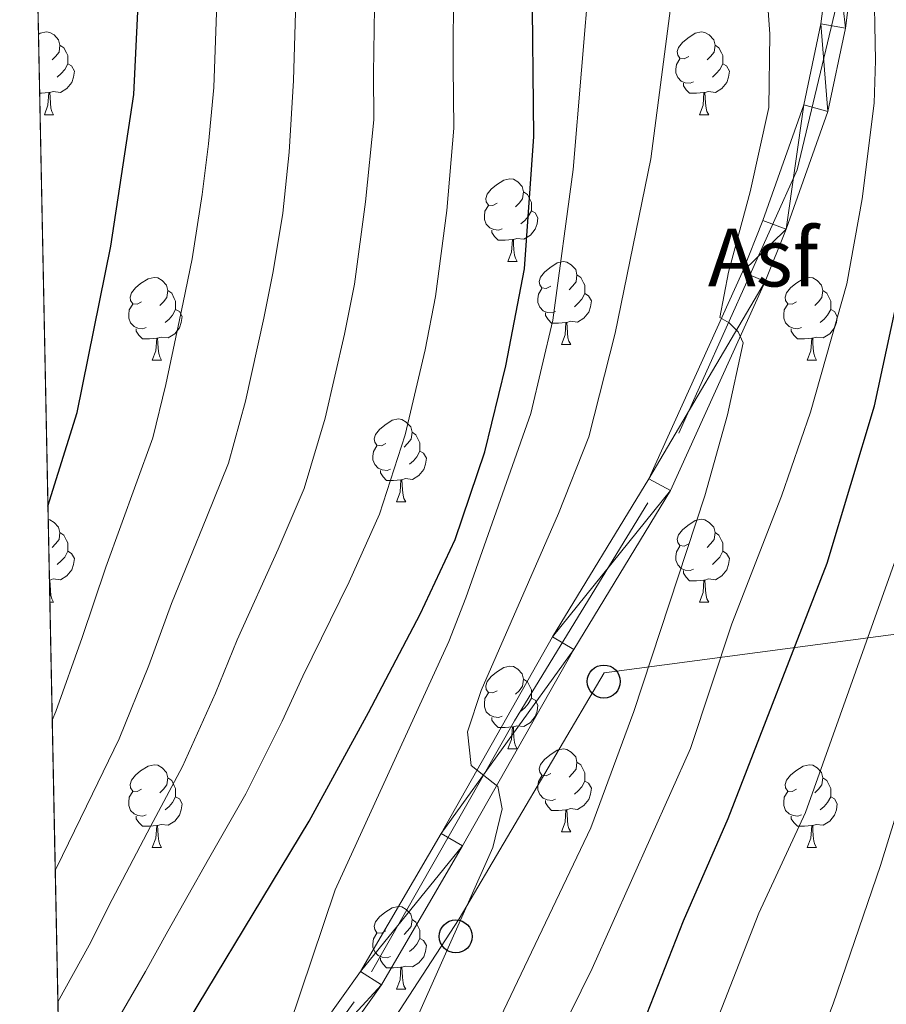
# Model space of a CAD drawing. Extents: x 636572 to 641086, y 768939 to 771999.
# Drawn here: x 637490 to 637595, y 770228 to 770348 of the extents above; entities that cross this region are included whole.
import ezdxf
from ezdxf.enums import TextEntityAlignment as Align

# ---------------------------------------------------------------- set-up
doc = ezdxf.new("R2010")
doc.units = 0
doc.header["$MEASUREMENT"] = 0
doc.linetypes.add('DGN Style 3', pattern=[61.168464, 43.69176, -17.476704])
doc.linetypes.add('DGN Style 4', pattern=[69.950508, 34.953408, -17.476704, 0.043692, -17.476704])
for name, color, linetype in [('Nivel 21', 7, 'Continuous'), ('Nivel 23', 7, 'Continuous'), ('Nivel 26', 7, 'Continuous'), ('Nivel 33', 7, 'Continuous'), ('Nivel 36', 7, 'Continuous'), ('Nivel 4', 7, 'Continuous'), ('Nivel 49', 7, 'Continuous'), ('Nivel 5', 7, 'Continuous'), ('Nivel 54', 7, 'Continuous'), ('Nivel 57', 7, 'Continuous'), ('Nivel 61', 7, 'Continuous'), ('Nivel 63', 7, 'Continuous')]:
    doc.layers.add(name, color=color, linetype=linetype)
doc.styles.add('Style-arial', font='arial.shx', dxfattribs={"bigfont": 'arialbig.shx'})

# ---------------------------------------------------------------- blocks, each defined once
blk = doc.blocks.new('5PTT')
at = {"layer": 'Nivel 33', "color": 19, "linetype": 'Continuous', "lineweight": 30}
blk.add_circle((0, 0, 0), 2, dxfattribs=at)

msp = doc.modelspace()

# ---------------------------------------------------------------- linework, layer by layer
at = {"layer": 'Nivel 21', "color": 19, "linetype": 'Continuous', "lineweight": 0}
for points in [[(637588.741, 770359.198, 506.946), (637587.189, 770347.142, 508.049), (637585.111, 770337.363, 508.763), (637580.151, 770323.377, 509.542), (637577.665, 770317.145, 509.737), (637566.327, 770292.079, 511.23), (637554.688, 770272.969, 513.307), (637541.185, 770249.153, 516.423), (637531.428, 770232.467, 519.019), (637517.636, 770213.087, 520.707)], [(637591.736, 770358.967, 506.946), (637590.148, 770346.637, 508.049), (637588.004, 770336.546, 508.763), (637582.959, 770322.319, 509.542), (637580.426, 770315.97, 509.737), (637568.984, 770290.675, 511.23), (637557.274, 770271.448, 513.307), (637543.784, 770247.655, 516.423), (637533.95, 770230.836, 519.019), (637520.113, 770211.394, 520.707)]]:
    msp.add_polyline3d(points, dxfattribs=at)
at = {"layer": 'Nivel 23', "color": 19, "linetype": 'DGN Style 4', "lineweight": 0}
msp.add_polyline3d([(637644.52, 770213.014, 459.616), (637643.647, 770244.231, 465.934), (637643.647, 770298.805, 471.444), (637639.95, 770332.109, 475.855), (637631.221, 770363.981, 479.897), (637615.507, 770405.894, 486.069), (637604.377, 770429.907, 490.007), (637599.576, 770434.709, 491.599), (637594.338, 770436.456, 493.551), (637591.064, 770433.618, 494.878), (637589.973, 770418.773, 497.238), (637590.628, 770355.904, 507.225), (637584.299, 770329.49, 509.168), (637566.213, 770289.2, 511.471), (637550.063, 770262.786, 514.573), (637530.659, 770228.779, 519.268), (637504.252, 770192.76, 522.622)], dxfattribs=at)
at = {"layer": 'Nivel 33', "color": 19, "linetype": 'Continuous', "lineweight": 0, "ltscale": 0.5}
msp.add_polyline3d([(637495.73, 770181.537, 523.978), (637507.865, 770184.294, 520.551), (637543.367, 770238.816, 515.086), (637560.939, 770268.588, 511.74), (637671.747, 770283.294, 453.739)], dxfattribs=at)
at = {"layer": 'Nivel 36', "color": 92, "linetype": 'Continuous', "lineweight": 0, "flags": 128}
for points in [[(637492.42, 770345.884), (637492.637, 770346.025), (637493.382, 770346.185), (637493.807, 770346.13), (637494.337, 770345.815), (637494.867, 770345.23), (637495.027, 770344.59), (637494.917, 770343.74), (637494.492, 770343.21), (637494.072, 770342.785)], [(637571.169, 770343.21), (637570.639, 770342.945), (637570.109, 770343), (637569.844, 770343.37), (637569.789, 770343.795), (637569.949, 770344.315), (637570.429, 770344.91), (637571.064, 770345.44), (637571.964, 770346.025), (637572.709, 770346.185), (637573.134, 770346.13), (637573.664, 770345.815), (637574.194, 770345.23), (637574.354, 770344.59), (637574.244, 770343.74), (637573.819, 770343.21), (637573.399, 770342.785)], [(637495.027, 770344.59), (637495.502, 770344.275), (637495.817, 770343.635), (637495.977, 770343.315), (637495.977, 770342.735), (637495.977, 770342.31), (637495.607, 770341.62), (637495.187, 770341.14), (637494.707, 770340.72)], [(637574.354, 770344.59), (637574.829, 770344.275), (637575.144, 770343.635), (637575.304, 770343.315), (637575.304, 770342.735), (637575.304, 770342.31), (637574.934, 770341.62), (637574.514, 770341.14), (637574.034, 770340.72)], [(637571.754, 770340.13), (637571.329, 770339.97), (637570.744, 770340.03), (637570.269, 770340.24), (637569.844, 770340.665), (637569.629, 770341.25), (637569.629, 770341.67), (637569.684, 770342.255), (637570.109, 770342.945)], [(637495.977, 770342.31), (637496.432, 770342.06), (637496.777, 770341.445), (637496.667, 770340.72), (637496.457, 770340.08), (637495.872, 770339.34), (637495.077, 770338.86), (637494.227, 770338.965), (637493.797, 770338.835)], [(637575.304, 770342.31), (637575.759, 770342.06), (637576.104, 770341.445), (637575.994, 770340.72), (637575.784, 770340.08), (637575.199, 770339.34), (637574.404, 770338.86), (637573.554, 770338.965), (637573.124, 770338.835)], [(637573.014, 770338.835), (637572.124, 770338.75), (637571.279, 770338.75), (637570.854, 770339.18), (637570.534, 770339.655), (637570.534, 770339.97)], [(637493.687, 770338.835), (637492.797, 770338.75), (637492.563, 770338.75)], [(637493.142, 770336.15), (637493.577, 770337.31), (637493.687, 770338.835), (637493.797, 770338.835), (637493.832, 770338.25), (637493.867, 770337.565), (637493.937, 770336.95), (637494.052, 770336.55), (637494.267, 770336.15)], [(637572.469, 770336.15), (637572.904, 770337.31), (637573.014, 770338.835), (637573.124, 770338.835), (637573.159, 770338.25), (637573.194, 770337.565), (637573.264, 770336.95), (637573.379, 770336.55), (637573.594, 770336.15)], [(637493.142, 770336.15), (637494.267, 770336.15)], [(637572.469, 770336.15), (637573.594, 770336.15)], [(637547.981, 770325.441), (637547.451, 770325.176), (637546.921, 770325.231), (637546.656, 770325.601), (637546.601, 770326.026), (637546.761, 770326.546), (637547.241, 770327.141), (637547.876, 770327.671), (637548.776, 770328.256), (637549.521, 770328.416), (637549.946, 770328.361), (637550.476, 770328.046), (637551.006, 770327.461), (637551.166, 770326.821), (637551.056, 770325.971), (637550.631, 770325.441), (637550.211, 770325.016)], [(637551.166, 770326.821), (637551.641, 770326.506), (637551.956, 770325.866), (637552.116, 770325.546), (637552.116, 770324.966), (637552.116, 770324.541), (637551.746, 770323.851), (637551.326, 770323.371), (637550.846, 770322.951)], [(637548.566, 770322.361), (637548.141, 770322.201), (637547.556, 770322.261), (637547.081, 770322.471), (637546.656, 770322.896), (637546.441, 770323.481), (637546.441, 770323.901), (637546.496, 770324.486), (637546.921, 770325.176)], [(637552.116, 770324.541), (637552.571, 770324.291), (637552.916, 770323.676), (637552.806, 770322.951), (637552.596, 770322.311), (637552.011, 770321.571), (637551.216, 770321.091), (637550.366, 770321.196), (637549.936, 770321.066)], [(637549.826, 770321.066), (637548.936, 770320.981), (637548.091, 770320.981), (637547.666, 770321.411), (637547.346, 770321.886), (637547.346, 770322.201)], [(637549.281, 770318.381), (637549.716, 770319.541), (637549.826, 770321.066), (637549.936, 770321.066), (637549.971, 770320.481), (637550.006, 770319.796), (637550.076, 770319.181), (637550.191, 770318.781), (637550.406, 770318.381)], [(637549.281, 770318.381), (637550.406, 770318.381)], [(637554.456, 770315.406), (637553.926, 770315.141), (637553.396, 770315.196), (637553.131, 770315.566), (637553.076, 770315.991), (637553.236, 770316.511), (637553.716, 770317.106), (637554.351, 770317.636), (637555.251, 770318.221), (637555.996, 770318.381), (637556.421, 770318.326), (637556.951, 770318.011), (637557.481, 770317.426), (637557.641, 770316.786), (637557.531, 770315.936), (637557.106, 770315.406), (637556.686, 770314.981)], [(637557.641, 770316.786), (637558.116, 770316.471), (637558.431, 770315.831), (637558.591, 770315.511), (637558.591, 770314.931), (637558.591, 770314.506), (637558.221, 770313.816), (637557.801, 770313.336), (637557.321, 770312.916)], [(637504.901, 770313.501), (637504.371, 770313.236), (637503.841, 770313.291), (637503.576, 770313.661), (637503.521, 770314.086), (637503.681, 770314.606), (637504.161, 770315.201), (637504.796, 770315.731), (637505.696, 770316.316), (637506.441, 770316.476), (637506.866, 770316.421), (637507.396, 770316.106), (637507.926, 770315.521), (637508.086, 770314.881), (637507.976, 770314.031), (637507.551, 770313.501), (637507.131, 770313.076)], [(637584.228, 770313.501), (637583.698, 770313.236), (637583.168, 770313.291), (637582.903, 770313.661), (637582.848, 770314.086), (637583.008, 770314.606), (637583.488, 770315.201), (637584.123, 770315.731), (637585.023, 770316.316), (637585.768, 770316.476), (637586.193, 770316.421), (637586.723, 770316.106), (637587.253, 770315.521), (637587.413, 770314.881), (637587.303, 770314.031), (637586.878, 770313.501), (637586.458, 770313.076)], [(637508.086, 770314.881), (637508.561, 770314.566), (637508.876, 770313.926), (637509.036, 770313.606), (637509.036, 770313.026), (637509.036, 770312.601), (637508.666, 770311.911), (637508.246, 770311.431), (637507.766, 770311.011)], [(637555.041, 770312.326), (637554.616, 770312.166), (637554.031, 770312.226), (637553.556, 770312.436), (637553.131, 770312.861), (637552.916, 770313.446), (637552.916, 770313.866), (637552.971, 770314.451), (637553.396, 770315.141)], [(637558.591, 770314.506), (637559.046, 770314.256), (637559.391, 770313.641), (637559.281, 770312.916), (637559.071, 770312.276), (637558.486, 770311.536), (637557.691, 770311.056), (637556.841, 770311.161), (637556.411, 770311.031)], [(637587.413, 770314.881), (637587.888, 770314.566), (637588.203, 770313.926), (637588.363, 770313.606), (637588.363, 770313.026), (637588.363, 770312.601), (637587.993, 770311.911), (637587.573, 770311.431), (637587.093, 770311.011)], [(637505.486, 770310.421), (637505.061, 770310.261), (637504.476, 770310.321), (637504.001, 770310.531), (637503.576, 770310.956), (637503.361, 770311.541), (637503.361, 770311.961), (637503.416, 770312.546), (637503.841, 770313.236)], [(637584.813, 770310.421), (637584.388, 770310.261), (637583.803, 770310.321), (637583.328, 770310.531), (637582.903, 770310.956), (637582.688, 770311.541), (637582.688, 770311.961), (637582.743, 770312.546), (637583.168, 770313.236)], [(637509.036, 770312.601), (637509.491, 770312.351), (637509.836, 770311.736), (637509.726, 770311.011), (637509.516, 770310.371), (637508.931, 770309.631), (637508.136, 770309.151), (637507.286, 770309.256), (637506.856, 770309.126)], [(637556.301, 770311.031), (637555.411, 770310.946), (637554.566, 770310.946), (637554.141, 770311.376), (637553.821, 770311.851), (637553.821, 770312.166)], [(637588.363, 770312.601), (637588.818, 770312.351), (637589.163, 770311.736), (637589.053, 770311.011), (637588.843, 770310.371), (637588.258, 770309.631), (637587.463, 770309.151), (637586.613, 770309.256), (637586.183, 770309.126)], [(637555.756, 770308.346), (637556.191, 770309.506), (637556.301, 770311.031), (637556.411, 770311.031), (637556.446, 770310.446), (637556.481, 770309.761), (637556.551, 770309.146), (637556.666, 770308.746), (637556.881, 770308.346)], [(637506.746, 770309.126), (637505.856, 770309.041), (637505.011, 770309.041), (637504.586, 770309.471), (637504.266, 770309.946), (637504.266, 770310.261)], [(637586.073, 770309.126), (637585.183, 770309.041), (637584.338, 770309.041), (637583.913, 770309.471), (637583.593, 770309.946), (637583.593, 770310.261)], [(637506.201, 770306.441), (637506.636, 770307.601), (637506.746, 770309.126), (637506.856, 770309.126), (637506.891, 770308.541), (637506.926, 770307.856), (637506.996, 770307.241), (637507.111, 770306.841), (637507.326, 770306.441)], [(637585.528, 770306.441), (637585.963, 770307.601), (637586.073, 770309.126), (637586.183, 770309.126), (637586.218, 770308.541), (637586.253, 770307.856), (637586.323, 770307.241), (637586.438, 770306.841), (637586.653, 770306.441)], [(637555.756, 770308.346), (637556.881, 770308.346)], [(637506.201, 770306.441), (637507.326, 770306.441)], [(637585.528, 770306.441), (637586.653, 770306.441)], [(637534.478, 770296.358), (637533.948, 770296.093), (637533.418, 770296.148), (637533.153, 770296.518), (637533.098, 770296.943), (637533.258, 770297.463), (637533.738, 770298.058), (637534.373, 770298.588), (637535.273, 770299.173), (637536.018, 770299.333), (637536.443, 770299.278), (637536.973, 770298.963), (637537.503, 770298.378), (637537.663, 770297.738), (637537.553, 770296.888), (637537.128, 770296.358), (637536.708, 770295.933)], [(637537.663, 770297.738), (637538.138, 770297.423), (637538.453, 770296.783), (637538.613, 770296.463), (637538.613, 770295.883), (637538.613, 770295.458), (637538.243, 770294.768), (637537.823, 770294.288), (637537.343, 770293.868)], [(637535.063, 770293.278), (637534.638, 770293.118), (637534.053, 770293.178), (637533.578, 770293.388), (637533.153, 770293.813), (637532.938, 770294.398), (637532.938, 770294.818), (637532.993, 770295.403), (637533.418, 770296.093)], [(637538.613, 770295.458), (637539.068, 770295.208), (637539.413, 770294.593), (637539.303, 770293.868), (637539.093, 770293.228), (637538.508, 770292.488), (637537.713, 770292.008), (637536.863, 770292.113), (637536.433, 770291.983)], [(637536.323, 770291.983), (637535.433, 770291.898), (637534.588, 770291.898), (637534.163, 770292.328), (637533.843, 770292.803), (637533.843, 770293.118)], [(637535.778, 770289.298), (637536.213, 770290.458), (637536.323, 770291.983), (637536.433, 770291.983), (637536.468, 770291.398), (637536.503, 770290.713), (637536.573, 770290.098), (637536.688, 770289.698), (637536.903, 770289.298)], [(637535.778, 770289.298), (637536.903, 770289.298)], [(637493.603, 770287.164), (637493.807, 770287.138), (637494.337, 770286.823), (637494.867, 770286.238), (637495.027, 770285.598), (637494.917, 770284.748), (637494.492, 770284.218), (637494.072, 770283.793)], [(637571.169, 770284.218), (637570.639, 770283.953), (637570.109, 770284.008), (637569.844, 770284.378), (637569.789, 770284.803), (637569.949, 770285.323), (637570.429, 770285.918), (637571.064, 770286.448), (637571.964, 770287.033), (637572.709, 770287.193), (637573.134, 770287.138), (637573.664, 770286.823), (637574.194, 770286.238), (637574.354, 770285.598), (637574.244, 770284.748), (637573.819, 770284.218), (637573.399, 770283.793)], [(637495.027, 770285.598), (637495.502, 770285.283), (637495.817, 770284.643), (637495.977, 770284.323), (637495.977, 770283.743), (637495.977, 770283.318), (637495.607, 770282.628), (637495.187, 770282.148), (637494.707, 770281.728)], [(637574.354, 770285.598), (637574.829, 770285.283), (637575.144, 770284.643), (637575.304, 770284.323), (637575.304, 770283.743), (637575.304, 770283.318), (637574.934, 770282.628), (637574.514, 770282.148), (637574.034, 770281.728)], [(637571.754, 770281.138), (637571.329, 770280.978), (637570.744, 770281.038), (637570.269, 770281.248), (637569.844, 770281.673), (637569.629, 770282.258), (637569.629, 770282.678), (637569.684, 770283.263), (637570.109, 770283.953)], [(637495.977, 770283.318), (637496.432, 770283.068), (637496.777, 770282.453), (637496.667, 770281.728), (637496.457, 770281.088), (637495.872, 770280.348), (637495.077, 770279.868), (637494.227, 770279.973), (637493.797, 770279.843)], [(637575.304, 770283.318), (637575.759, 770283.068), (637576.104, 770282.453), (637575.994, 770281.728), (637575.784, 770281.088), (637575.199, 770280.348), (637574.404, 770279.868), (637573.554, 770279.973), (637573.124, 770279.843)], [(637573.014, 770279.843), (637572.124, 770279.758), (637571.279, 770279.758), (637570.854, 770280.188), (637570.534, 770280.663), (637570.534, 770280.978)], [(637493.75, 770279.843), (637493.797, 770279.843), (637493.832, 770279.258), (637493.867, 770278.573), (637493.937, 770277.958), (637494.052, 770277.558), (637494.267, 770277.158)], [(637572.469, 770277.158), (637572.904, 770278.318), (637573.014, 770279.843), (637573.124, 770279.843), (637573.159, 770279.258), (637573.194, 770278.573), (637573.264, 770277.958), (637573.379, 770277.558), (637573.594, 770277.158)], [(637493.804, 770277.158), (637494.267, 770277.158)], [(637572.469, 770277.158), (637573.594, 770277.158)], [(637547.981, 770266.449), (637547.451, 770266.184), (637546.921, 770266.239), (637546.656, 770266.609), (637546.601, 770267.034), (637546.761, 770267.554), (637547.241, 770268.149), (637547.876, 770268.679), (637548.776, 770269.264), (637549.521, 770269.424), (637549.946, 770269.369), (637550.476, 770269.054), (637551.006, 770268.469), (637551.166, 770267.829), (637551.056, 770266.979), (637550.631, 770266.449), (637550.211, 770266.024)], [(637551.166, 770267.829), (637551.641, 770267.514), (637551.956, 770266.874), (637552.116, 770266.554), (637552.116, 770265.974), (637552.116, 770265.549), (637551.746, 770264.859), (637551.326, 770264.379), (637550.846, 770263.959)], [(637548.566, 770263.369), (637548.141, 770263.209), (637547.556, 770263.269), (637547.081, 770263.479), (637546.656, 770263.904), (637546.441, 770264.489), (637546.441, 770264.909), (637546.496, 770265.494), (637546.921, 770266.184)], [(637552.116, 770265.549), (637552.571, 770265.299), (637552.916, 770264.684), (637552.806, 770263.959), (637552.596, 770263.319), (637552.011, 770262.579), (637551.216, 770262.099), (637550.366, 770262.204), (637549.936, 770262.074)], [(637549.826, 770262.074), (637548.936, 770261.989), (637548.091, 770261.989), (637547.666, 770262.419), (637547.346, 770262.894), (637547.346, 770263.209)], [(637549.281, 770259.389), (637549.716, 770260.549), (637549.826, 770262.074), (637549.936, 770262.074), (637549.971, 770261.489), (637550.006, 770260.804), (637550.076, 770260.189), (637550.191, 770259.789), (637550.406, 770259.389)], [(637549.281, 770259.389), (637550.406, 770259.389)], [(637554.456, 770256.414), (637553.926, 770256.149), (637553.396, 770256.204), (637553.131, 770256.574), (637553.076, 770256.999), (637553.236, 770257.519), (637553.716, 770258.114), (637554.351, 770258.644), (637555.251, 770259.229), (637555.996, 770259.389), (637556.421, 770259.334), (637556.951, 770259.019), (637557.481, 770258.434), (637557.641, 770257.794), (637557.531, 770256.944), (637557.106, 770256.414), (637556.686, 770255.989)], [(637504.901, 770254.509), (637504.371, 770254.244), (637503.841, 770254.299), (637503.576, 770254.669), (637503.521, 770255.094), (637503.681, 770255.614), (637504.161, 770256.209), (637504.796, 770256.739), (637505.696, 770257.324), (637506.441, 770257.484), (637506.866, 770257.429), (637507.396, 770257.114), (637507.926, 770256.529), (637508.086, 770255.889), (637507.976, 770255.039), (637507.551, 770254.509), (637507.131, 770254.084)], [(637557.641, 770257.794), (637558.116, 770257.479), (637558.431, 770256.839), (637558.591, 770256.519), (637558.591, 770255.939), (637558.591, 770255.514), (637558.221, 770254.824), (637557.801, 770254.344), (637557.321, 770253.924)], [(637584.228, 770254.509), (637583.698, 770254.244), (637583.168, 770254.299), (637582.903, 770254.669), (637582.848, 770255.094), (637583.008, 770255.614), (637583.488, 770256.209), (637584.123, 770256.739), (637585.023, 770257.324), (637585.768, 770257.484), (637586.193, 770257.429), (637586.723, 770257.114), (637587.253, 770256.529), (637587.413, 770255.889), (637587.303, 770255.039), (637586.878, 770254.509), (637586.458, 770254.084)], [(637555.041, 770253.334), (637554.616, 770253.174), (637554.031, 770253.234), (637553.556, 770253.444), (637553.131, 770253.869), (637552.916, 770254.454), (637552.916, 770254.874), (637552.971, 770255.459), (637553.396, 770256.149)], [(637508.086, 770255.889), (637508.561, 770255.574), (637508.876, 770254.934), (637509.036, 770254.614), (637509.036, 770254.034), (637509.036, 770253.609), (637508.666, 770252.919), (637508.246, 770252.439), (637507.766, 770252.019)], [(637558.591, 770255.514), (637559.046, 770255.264), (637559.391, 770254.649), (637559.281, 770253.924), (637559.071, 770253.284), (637558.486, 770252.544), (637557.691, 770252.064), (637556.841, 770252.169), (637556.411, 770252.039)], [(637587.413, 770255.889), (637587.888, 770255.574), (637588.203, 770254.934), (637588.363, 770254.614), (637588.363, 770254.034), (637588.363, 770253.609), (637587.993, 770252.919), (637587.573, 770252.439), (637587.093, 770252.019)], [(637505.486, 770251.429), (637505.061, 770251.269), (637504.476, 770251.329), (637504.001, 770251.539), (637503.576, 770251.964), (637503.361, 770252.549), (637503.361, 770252.969), (637503.416, 770253.554), (637503.841, 770254.244)], [(637509.036, 770253.609), (637509.491, 770253.359), (637509.836, 770252.744), (637509.726, 770252.019), (637509.516, 770251.379), (637508.931, 770250.639), (637508.136, 770250.159), (637507.286, 770250.264), (637506.856, 770250.134)], [(637584.813, 770251.429), (637584.388, 770251.269), (637583.803, 770251.329), (637583.328, 770251.539), (637582.903, 770251.964), (637582.688, 770252.549), (637582.688, 770252.969), (637582.743, 770253.554), (637583.168, 770254.244)], [(637588.363, 770253.609), (637588.818, 770253.359), (637589.163, 770252.744), (637589.053, 770252.019), (637588.843, 770251.379), (637588.258, 770250.639), (637587.463, 770250.159), (637586.613, 770250.264), (637586.183, 770250.134)], [(637556.301, 770252.039), (637555.411, 770251.954), (637554.566, 770251.954), (637554.141, 770252.384), (637553.821, 770252.859), (637553.821, 770253.174)], [(637506.746, 770250.134), (637505.856, 770250.049), (637505.011, 770250.049), (637504.586, 770250.479), (637504.266, 770250.954), (637504.266, 770251.269)], [(637555.756, 770249.354), (637556.191, 770250.514), (637556.301, 770252.039), (637556.411, 770252.039), (637556.446, 770251.454), (637556.481, 770250.769), (637556.551, 770250.154), (637556.666, 770249.754), (637556.881, 770249.354)], [(637586.073, 770250.134), (637585.183, 770250.049), (637584.338, 770250.049), (637583.913, 770250.479), (637583.593, 770250.954), (637583.593, 770251.269)], [(637506.201, 770247.449), (637506.636, 770248.609), (637506.746, 770250.134), (637506.856, 770250.134), (637506.891, 770249.549), (637506.926, 770248.864), (637506.996, 770248.249), (637507.111, 770247.849), (637507.326, 770247.449)], [(637585.528, 770247.449), (637585.963, 770248.609), (637586.073, 770250.134), (637586.183, 770250.134), (637586.218, 770249.549), (637586.253, 770248.864), (637586.323, 770248.249), (637586.438, 770247.849), (637586.653, 770247.449)], [(637555.756, 770249.354), (637556.881, 770249.354)], [(637506.201, 770247.449), (637507.326, 770247.449)], [(637585.528, 770247.449), (637586.653, 770247.449)], [(637534.478, 770237.366), (637533.948, 770237.101), (637533.418, 770237.156), (637533.153, 770237.526), (637533.098, 770237.951), (637533.258, 770238.471), (637533.738, 770239.066), (637534.373, 770239.596), (637535.273, 770240.181), (637536.018, 770240.341), (637536.443, 770240.286), (637536.973, 770239.971), (637537.503, 770239.386), (637537.663, 770238.746), (637537.553, 770237.896), (637537.128, 770237.366), (637536.708, 770236.941)], [(637537.663, 770238.746), (637538.138, 770238.431), (637538.453, 770237.791), (637538.613, 770237.471), (637538.613, 770236.891), (637538.613, 770236.466), (637538.243, 770235.776), (637537.823, 770235.296), (637537.343, 770234.876)], [(637535.063, 770234.286), (637534.638, 770234.126), (637534.053, 770234.186), (637533.578, 770234.396), (637533.153, 770234.821), (637532.938, 770235.406), (637532.938, 770235.826), (637532.993, 770236.411), (637533.418, 770237.101)], [(637538.613, 770236.466), (637539.068, 770236.216), (637539.413, 770235.601), (637539.303, 770234.876), (637539.093, 770234.236), (637538.508, 770233.496), (637537.713, 770233.016), (637536.863, 770233.121), (637536.433, 770232.991)], [(637536.323, 770232.991), (637535.433, 770232.906), (637534.588, 770232.906), (637534.163, 770233.336), (637533.843, 770233.811), (637533.843, 770234.126)], [(637535.778, 770230.306), (637536.213, 770231.466), (637536.323, 770232.991), (637536.433, 770232.991), (637536.468, 770232.406), (637536.503, 770231.721), (637536.573, 770231.106), (637536.688, 770230.706), (637536.903, 770230.306)], [(637535.778, 770230.306), (637536.903, 770230.306)]]:
    msp.add_lwpolyline(points, dxfattribs=at)
at = {"layer": 'Nivel 4', "color": 25, "linetype": 'Continuous', "lineweight": 30, "flags": 128}
for points, elevation in [([(637493.57, 770288.769), (637497.103, 770300.106), (637501.207, 770320.254), (637503.982, 770338.614), (637504.55, 770350.335), (637504.336, 770355.332), (637502.776, 770367.816), (637501.551, 770381.675), (637498.475, 770401.245), (637498.029, 770413.41), (637498.289, 770424.963), (637499.178, 770431.816), (637503.484, 770451.352), (637507.596, 770477.228), (637512.781, 770497.558), (637516.522, 770510.833), (637521.955, 770527.491), (637528.927, 770547.222), (637535.324, 770563.552), (637546.563, 770590.441)], 550), ([(637562.107, 770217.112), (637570.537, 770238.6), (637575.956, 770250.976), (637587.933, 770281.863), (637593.667, 770300.915), (637599.176, 770326.399), (637600.985, 770338.53), (637601.524, 770350.038), (637600.898, 770363.736), (637599.306, 770378.655), (637597.581, 770388.804), (637596.009, 770394.244), (637594.133, 770398.879), (637592.656, 770401.017), (637591.475, 770401.535), (637587.579, 770401.748), (637586.99, 770402.31), (637585.346, 770407.004), (637583.816, 770413.326), (637583.147, 770418.265), (637583.061, 770429.137), (637583.796, 770440.353), (637584.555, 770445.296), (637587.393, 770457.029)], 500), ([(637495.383, 770198.787), (637497.304, 770203.243), (637506.019, 770218.93), (637525.19, 770250.656), (637532.409, 770263.796), (637538.652, 770275.711), (637542.903, 770284.763), (637546.467, 770295.373), (637549.017, 770305.781), (637551.294, 770317.523), (637552.434, 770333.506), (637552.217, 770352.863), (637551.18, 770363.671), (637550, 770382.495), (637549.977, 770387.496), (637547.258, 770410.549), (637546.618, 770427.28), (637545.739, 770440.276), (637546.045, 770453.246)], 525)]:
    msp.add_lwpolyline(points, dxfattribs=dict(at, elevation=elevation))
at = {"layer": 'Nivel 49', "color": 19, "linetype": 'Continuous', "lineweight": 0, "extrusion": (-1.99069e-05, 0.000988105, 1), "elevation": 1272.235, "flags": 128}
msp.add_lwpolyline([(637495.724, 770181.487), (637479.99, 770962.463)], dxfattribs=at)
at = {"layer": 'Nivel 5', "color": 25, "linetype": 'Continuous', "lineweight": 0, "flags": 128}
for points, elevation in [([(637599.191, 770461.297), (637589.163, 770436.712), (637589.185, 770433.873), (637590.002, 770433.27), (637591.506, 770432.877), (637593.39, 770430.579), (637594.766, 770425.924), (637597.46, 770409.248), (637602.395, 770386.835), (637604.882, 770371.674), (637606.215, 770359.514), (637606.688, 770349.525), (637606.559, 770335.708), (637605.488, 770324.74), (637601.158, 770300.531), (637599.905, 770294.841), (637596.668, 770283.537), (637585.297, 770251.714), (637579.654, 770239.505), (637573.426, 770223.628)], 495), ([(637555.482, 770460.361), (637554.514, 770449.359), (637554.204, 770444.367), (637554.125, 770421.809), (637555.021, 770411.105), (637555.914, 770405.96), (637557.336, 770400.656), (637559.89, 770384.891), (637560.568, 770374.86), (637560.21, 770365.626), (637557.162, 770329.549), (637554.719, 770311.299), (637552.05, 770299.999), (637544.194, 770277.704), (637542.126, 770272.414), (637528.355, 770242.324), (637522.789, 770225.808)], 520), ([(637580.17, 770460.201), (637577.981, 770444.605), (637576.85, 770434.222), (637576.554, 770423.648), (637577.376, 770407.68), (637580.153, 770390.785), (637582.703, 770380.955), (637584.494, 770376.281), (637587.083, 770371.202), (637588.389, 770370.403), (637591.636, 770370.185), (637592.91, 770368.207), (637593.387, 770364.235), (637593.802, 770342.736), (637593.64, 770337.542), (637592.19, 770325.968), (637590.307, 770315.696)], 505), ([(637607.475, 770458.14), (637605.864, 770448.276), (637605.386, 770441.214), (637605.473, 770432.453), (637605.204, 770430.544), (637604.077, 770429.48), (637602.526, 770425.492), (637602.935, 770415.957), (637603.624, 770410.557), (637605.773, 770399.877), (637608.553, 770390.001), (637609.6, 770384.846), (637612.311, 770363.142), (637612.636, 770358.156), (637612.777, 770328.073), (637612.453, 770319.925), (637611.195, 770308.634), (637604.693, 770278.633), (637594.383, 770245.294), (637588.674, 770228.534), (637582.463, 770212.457)], 490), ([(637562.916, 770454.852), (637562.683, 770443.202), (637563.001, 770421.536), (637563.508, 770416.202), (637565.83, 770404.649), (637569.118, 770382.832), (637570.125, 770364.518), (637569.669, 770354.342), (637566.579, 770330.816), (637562.257, 770309.716), (637559.087, 770297.168), (637555.405, 770287.875), (637546.017, 770266.467), (637544.387, 770261.464), (637544.808, 770257.373), (637548.074, 770254.843), (637548.582, 770252.129), (637547.443, 770247.454), (637531.898, 770212.562), (637529.54, 770207.999), (637521.166, 770194.788), (637518.959, 770190.296), (637516.124, 770181.124), (637514.048, 770169.9)], 515), ([(637545.39, 770220.691), (637559.302, 770249.865), (637564.521, 770263.929), (637573.122, 770290.019), (637575.879, 770299.843), (637577.757, 770308.54), (637577.179, 770309.874), (637576.075, 770310.961), (637574.934, 770311.601), (637575.99, 770317.093), (637578.626, 770326.844), (637580.858, 770337.045), (637580.99, 770345.891), (637580.579, 770351.689), (637579.112, 770362.672), (637573.076, 770388.634), (637570.784, 770403.69), (637569.66, 770408.563), (637568.437, 770424.579), (637568.838, 770440.567), (637570.046, 770451.855)], 510), ([(637523.616, 770351.346), (637523.32, 770340.313), (637522.771, 770331.609), (637522.009, 770324.244), (637520.861, 770317.198), (637519.732, 770311.524), (637517.514, 770301.482), (637515.423, 770293.968), (637512.829, 770287.483), (637508.547, 770276.989), (637505.799, 770269.508), (637502.192, 770260.604), (637498.98, 770253.958), (637494.597, 770244.999), (637494.458, 770244.703)], 540), ([(637533.15, 770351.851), (637532.99, 770341.163), (637533.053, 770335.549), (637532.028, 770325.609), (637530.688, 770315.67), (637529.493, 770309.61), (637527.165, 770299.445), (637524.583, 770290.9), (637521.437, 770283.559), (637516.501, 770272.591), (637513.866, 770266.143), (637509.858, 770257.288), (637505.993, 770250.004), (637501.346, 770241.178), (637498.548, 770235.628), (637494.779, 770228.773)], 535), ([(637542.683, 770352.357), (637542.659, 770342.013), (637542.743, 770334.527), (637541.875, 770324.57), (637540.515, 770314.142), (637539.255, 770307.695), (637536.816, 770297.409), (637533.743, 770287.831), (637530.044, 770279.635), (637524.455, 770268.193), (637521.933, 770262.778), (637517.524, 770253.972), (637513.005, 770246.05), (637508.096, 770237.358), (637505.404, 770232.443), (637500.064, 770223.242)], 530), ([(637514.083, 770350.84), (637513.651, 770339.463), (637513.002, 770332.639), (637512.248, 770326.485), (637511.034, 770318.726), (637509.97, 770313.439), (637507.863, 770303.518), (637506.263, 770297.037), (637504.222, 770291.407), (637500.593, 770281.387), (637497.732, 770272.873), (637494.526, 770263.92), (637494.091, 770262.899)], 545), ([(637590.307, 770315.696), (637585.904, 770300.155), (637582.415, 770289.985), (637576.412, 770274.521), (637571.389, 770259.467), (637559.491, 770232.814), (637542.332, 770198.018), (637534.46, 770182.782), (637531.59, 770173.027), (637529.187, 770162.171), (637528.418, 770157.229), (637527.741, 770145.12), (637527.71, 770138.75), (637528.075, 770133.763), (637531.115, 770110.483), (637533.095, 770099.676), (637534.431, 770094.5), (637537.964, 770083.899), (637539.434, 770077.582), (637540.496, 770071.626), (637544.656, 770038.229)], 505)]:
    msp.add_lwpolyline(points, dxfattribs=dict(at, elevation=elevation))
at = {"layer": 'Nivel 57', "color": 92, "linetype": 'DGN Style 3', "lineweight": 0, "flags": 128}
msp.add_lwpolyline([(637632.243, 770141.405), (637634.89, 770151.114), (637639.004, 770164.768), (637640.772, 770169.431), (637643.047, 770173.891), (637646.923, 770179.681), (637656.023, 770191.591), (637658.848, 770195.696), (637675.377, 770221.691), (637684.517, 770236.404), (637687.085, 770240.929), (637688.824, 770245.634), (637689.589, 770250.618), (637689.976, 770256.2), (637690.419, 770271.215), (637690.129, 770276.53), (637688.135, 770291.397), (637687.778, 770297.368), (637687.698, 770310.683), (637688.317, 770320.663), (637689.76, 770329.756), (637693.92, 770349.298), (637697.247, 770367.96), (637698.859, 770377.821), (637700.663, 770389.302), (637701.916, 770399.166), (637702.541, 770409.039), (637702.132, 770428.019), (637702.294, 770446.804), (637703.771, 770461.663), (637704.931, 770469.935), (637706.613, 770476.506), (637717.295, 770508.235), (637719.368, 770512.771), (637721.798, 770517.127), (637727.63, 770526.96), (637730.351, 770531.098), (637739.259, 770542.96), (637755.828, 770563.884), (637772.115, 770580.68), (637781.977, 770591.73), (637784.286, 770594.521), (637788.123, 770599.16), (637794.027, 770607.04), (637798.222, 770613.216), (637818.094, 770641.716), (637848.331, 770692.775), (637849.786, 770695.611), (637851.473, 770700.251), (637852.743, 770705.089), (637855.873, 770719.085), (637856.33, 770724.048), (637855.82, 770749.122), (637855.61, 770754.048), (637855.169, 770764.376), (637855.091, 770771.459), (637856.266, 770775.558), (637858.606, 770778.695), (637860.345, 770780.119), (637864.119, 770781.293), (637867.014, 770781.979), (637869.367, 770782.192), (637872.431, 770784.961), (637882.61, 770796.03), (637892.365, 770805.048), (637897.013, 770809.127), (637909.008, 770817.854), (637911.984, 770820.855), (637914.891, 770824.966), (637918.756, 770832.793), (637920.985, 770841.211), (637922.661, 770851.055), (637923.982, 770862.246), (637926.524, 770875.125), (637928.948, 770890.802), (637930.084, 770896.534), (637935.88, 770906.529), (637938.671, 770910.676), (637948.498, 770920.91), (637958.632, 770931.888), (637964.987, 770939.694), (637970.468, 770948.219), (637978.141, 770962.2), (637980.495, 770966.386), (637982.769, 770970.563), (637984.911, 770974.851), (637985.925, 770977.138), (637989.24, 770986.51), (637991.862, 770995.639), (637993.032, 771000.517), (637993.932, 771005.635), (637994.3, 771010.457), (637994.335, 771014.901), (637994.792, 771019.982), (637994.742, 771027.74), (637995.325, 771033.589), (637995.58, 771038.405), (637995.655, 771044.538), (637996.185, 771056.309), (637996.966, 771061.24), (637997.225, 771066.07), (637998.069, 771070.96), (638000.396, 771079.664), (638000.306, 771083.091), (637998.437, 771084.698), (637994.223, 771084.63), (637987.564, 771083.84), (637984.511, 771084.215), (637981.43, 771085.265), (637981.163, 771087.559), (637985.009, 771090.985), (637989.768, 771096.471), (637992.131, 771100.681), (637992.731, 771103.744), (637992.505, 771109.02), (637991.559, 771115.329), (637990.357, 771119.983), (637987.625, 771129.788), (637985.792, 771137.133), (637985.254, 771141.856), (637985.43, 771147.399), (637986.158, 771152.277), (637988.063, 771157.701), (637989.504, 771162.749), (637989.163, 771167.966), (637987.979, 771172.825), (637987.301, 771174.202), (637984.864, 771178.597), (637982.022, 771183.256), (637979.194, 771187.577), (637972.427, 771205.116), (637969.6, 771210.731), (637967.047, 771215.258), (637964.227, 771219.331), (637961.077, 771223.301), (637958.459, 771227.97), (637952.136, 771239.386), (637950.239, 771243.983), (637948.657, 771249.427), (637946.799, 771256.04), (637945.474, 771262.057), (637943.453, 771268.55), (637940.462, 771276.53), (637936.726, 771287.777), (637934.882, 771297.21), (637934.188, 771306.179), (637934.152, 771311.174), (637935.142, 771316.953), (637936.569, 771323.031), (637940.813, 771334.652), (637950.465, 771366.885), (637952.21, 771371.558), (637955.243, 771380.854), (637960.896, 771392.265), (637962.711, 771396.92), (637963.816, 771400.269), (637965.118, 771405.065), (637965.955, 771408.967), (637967.088, 771416.6), (637967.393, 771421.583), (637967.069, 771429.161), (637966.593, 771432.216), (637963.774, 771444.324), (637961.17, 771451.768), (637958.718, 771456.136), (637949.595, 771467.742), (637946.359, 771474.037), (637943.498, 771480.638), (637941.1, 771490.7), (637938.535, 771509.936), (637936.332, 771518.259), (637935.319, 771524.538), (637935.055, 771529.527), (637935.918, 771539.292), (637936.676, 771544.218), (637939.131, 771549.946), (637946.53, 771562.354), (637949.407, 771565.516), (637953.47, 771568.386), (637958.213, 771569.264), (637962.102, 771569.26), (637966.979, 771568.12), (637974.288, 771564.215), (637978.161, 771562.059), (637984.736, 771559.999), (637989.721, 771559.701), (637991.92, 771559.956), (637996.729, 771561.519), (638001.164, 771564.351), (638006.629, 771569.365), (638011.021, 771574.502), (638014.598, 771580.278), (638016.474, 771585.082), (638017.899, 771591.217), (638018.819, 771597.33), (638020.147, 771617.576), (638020.046, 771623.87), (638019.196, 771645.092), (638018.8, 771658.43), (638019.107, 771666.625), (638019.191, 771675.485), (638018.733, 771675.476), (638009.357, 771675.285), (638005.732, 771669.305), (638002.829, 771667.186), (638001.769, 771667.737), (637997.985, 771671.218), (637993.449, 771674.105), (637989.476, 771672.833), (637989.39, 771668.326), (637990.15, 771664.942), (637993.89, 771651.813), (637995.507, 771637.654), (637995.447, 771625.897), (637994.997, 771621.942), (637992.599, 771617.515), (637988.769, 771615.039), (637986.029, 771613.348), (637982.135, 771610.263), (637977.183, 771604.534), (637972.687, 771600.518), (637968.801, 771599.473), (637967.883, 771599.75), (637963.836, 771602.333), (637959.543, 771608.054), (637956.072, 771614.26), (637954.035, 771615.86), (637952.423, 771618.04), (637951.467, 771621.992), (637952.237, 771626.355), (637950.356, 771630.886), (637947.558, 771633.185), (637945.354, 771633.428), (637941.873, 771631.986), (637936.627, 771629.737), (637933.678, 771632.929), (637931.134, 771637.216), (637928.09, 771644.19), (637926.899, 771646.811), (637925.482, 771651.617), (637922.424, 771657.655), (637919.413, 771664.708), (637918.112, 771669.669), (637917.688, 771673.418), (637465.86, 771664.22), (637468.898, 771513.441), (637470.333, 771513.644), (637476.582, 771514.225), (637481.489, 771513.732), (637486.832, 771511.493), (637492.722, 771508.823), (637498.147, 771505.855), (637502.358, 771501.546), (637507.77, 771493.149), (637508.309, 771489.096), (637507.072, 771485.283), (637503.048, 771481.067), (637498.888, 771478.118), (637496.247, 771475.434), (637495.516, 771471.625), (637496.935, 771468.594), (637497.811, 771467.904), (637502.53, 771466.483), (637506.587, 771466.515), (637511.765, 771469.092), (637515.673, 771471.785), (637521.266, 771472.779), (637525.943, 771471.74), (637529.633, 771470.121), (637532.7, 771466.794), (637534.638, 771462.427), (637536.46, 771456.61), (637538.79, 771450.543), (637541.631, 771443.973), (637543.197, 771438.407), (637544.659, 771432.49), (637544.276, 771427.401), (637542.815, 771422.682), (637540.565, 771418.607), (637535.524, 771414.764), (637531.72, 771411.928), (637529.242, 771407.614), (637528.519, 771403.24), (637530.075, 771398.492), (637533.399, 771394.969), (637535.282, 771393.982), (637540.01, 771392.739), (637544.825, 771393.031), (637549.371, 771395.349), (637554.162, 771398.684), (637557.696, 771400.74), (637558.943, 771401.084), (637563.53, 771400.533), (637568.541, 771398.719), (637572.943, 771396.551), (637576.775, 771393.031), (637579.087, 771389.246), (637579.411, 771388.132), (637579.642, 771383.165), (637578.668, 771378.086), (637577.242, 771366.157), (637576.206, 771360.719), (637575.803, 771355.75), (637577.558, 771342.759), (637577.769, 771331.676), (637575.665, 771317.746), (637573.606, 771313.133), (637570.332, 771310.318), (637564.5, 771310.272), (637560.204, 771308.462), (637554.922, 771303.096), (637552.062, 771302.534), (637547.303, 771304.556), (637544.462, 771311.127), (637542.409, 771314.153), (637538.79, 771315.784), (637534.158, 771315.482), (637530.978, 771316.725), (637529.953, 771317.573), (637527.265, 771321.386), (637525.069, 771326.44), (637522.002, 771329.458), (637516.916, 771331.32), (637512.861, 771331.034), (637508.706, 771327.451), (637505.444, 771323.115), (637503.368, 771318.079), (637503.242, 771313.081), (637505.06, 771307.644), (637507.035, 771302.241), (637507.171, 771297.265), (637505.177, 771292.938), (637504.691, 771292.584), (637500.305, 771290.345), (637495.701, 771288.806), (637490.137, 771286.987), (637485.461, 771285.048), (637479.885, 771284.75), (637474.419, 771286.608), (637473.458, 771287.052), (637474.489, 771235.895), (637478.058, 771232.496), (637481.835, 771227.811), (637484.215, 771223.416), (637485.65, 771218.357), (637487.587, 771213.935), (637490.65, 771211.423), (637493.822, 771211.068), (637501.772, 771215.822), (637503.147, 771218.242), (637501.329, 771223.679), (637499.908, 771226.964), (637500.526, 771228.998), (637503.812, 771230.292), (637507.879, 771229.056), (637511.836, 771225.664), (637513.779, 771221.983), (637513.55, 771217.437), (637511.053, 771212.6), (637510.573, 771209.173), (637513.027, 771203.487), (637514.83, 771199.951), (637514.85, 771197.416), (637511.075, 771193.836), (637506.232, 771190.206), (637501.609, 771188.436), (637496.413, 771188.141), (637490.399, 771186.984), (637486.302, 771184.257), (637481.766, 771180.671), (637477.869, 771177.49), (637475.677, 771176.944), (637478.339, 771044.806), (637479.322, 771044.825), (637484.082, 771043.896), (637485.418, 771040.789), (637481.213, 771037.914), (637480.843, 771036.644), (637483.271, 771034.254), (637484.36, 771034.029), (637489.353, 771034.683), (637491.014, 771035.156), (637495.334, 771036.813), (637499.637, 771038.428), (637504.15, 771039.238), (637519.963, 771039.445), (637531.151, 771039.706), (637538.097, 771040.44), (637542.939, 771040.053), (637546.76, 771037.928), (637548.556, 771035.28), (637548.582, 771031.984), (637550.136, 771027.939), (637552.183, 771025.546), (637564.256, 771022.146), (637568.447, 771021.112), (637573.905, 771020.267), (637579.616, 771019.552), (637590.025, 771017.987), (637594.651, 771017.268), (637598.419, 771014.63), (637600.091, 771011.601), (637599.236, 771007.537), (637598.458, 771006.513), (637594.959, 771003.319), (637585.752, 770997.287), (637567.246, 770980.785), (637561.704, 770976.177), (637557.109, 770972.723), (637553.518, 770969.266), (637549.086, 770967.413), (637543.814, 770967.477), (637540.464, 770968.655), (637539.555, 770971.437), (637530.61, 770977.437), (637528.321, 770981.11), (637527.772, 770986.303), (637527.539, 770992.402), (637526.294, 770996.815), (637523.988, 770999.839), (637518.904, 771001.447), (637518.047, 771001.498), (637513.074, 771001.147), (637507.131, 770999.198), (637502.056, 770996.501), (637498.048, 770993.547), (637494.027, 770988.951), (637492.505, 770984.932), (637493.209, 770980.197), (637494.747, 770978.181), (637496.355, 770977.726), (637500.96, 770978.103), (637512.727, 770981.113), (637517.284, 770981.91), (637520.841, 770981.05), (637523.14, 770978.913), (637523.672, 770975.748), (637522.048, 770972.819), (637521.257, 770972.176), (637516.557, 770970.185), (637511.679, 770969.313), (637505.982, 770968.254), (637500.026, 770967.953), (637493.824, 770966.636), (637487.869, 770966.208), (637482.636, 770964.521), (637479.98, 770963.344), (637495.714, 770182.368), (637495.896, 770173.332), (637509.315, 769507.232), (637514.769, 769506.188), (637524.66, 769504.817), (637530.506, 769502.676), (637534.84, 769500.08), (637542.341, 769494.761), (637552.308, 769486.896), (637559.594, 769480.245), (637562.8, 769475.58), (637565.191, 769470.206), (637566.447, 769464.382), (637566.352, 769459.38), (637562.917, 769448.347), (637562.362, 769441.633), (637562.856, 769436.658), (637563.276, 769435.201), (637566.448, 769431.361), (637571.91, 769430.01), (637579.931, 769429.525), (637584.586, 769430.364), (637587.467, 769432.123), (637591.02, 769435.282), (637595.745, 769440.407), (637598.869, 769443.976), (637601.689, 769447.87), (637604.108, 769452.025), (637606.315, 769456.414), (637608.304, 769460.981), (637611.033, 769468.609), (637613.119, 769477.374), (637614.969, 769480.538), (637618.775, 769483.505), (637620.554, 769484.123), (637625.368, 769483.557), (637626.908, 769482.884), (637630.973, 769480.178), (637633.021, 769478.198), (637635.712, 769474.13), (637641.524, 769454.247), (637643.763, 769450.106), (637645.635, 769449.661), (637650.61, 769450.033), (637660.111, 769450.996), (637667.556, 769453.408), (637680.351, 769454.21), (637692.987, 769453.904), (637697.106, 769454.206), (637700.072, 769455.113), (637701.678, 769456.071), (637703.798, 769457.337), (637707.457, 769459.994), (637714.639, 769465.502), (637719.057, 769467.946), (637722.699, 769467.607), (637726.812, 769465.345), (637733.335, 769458.171), (637738.93, 769456.06), (637740.689, 769455.875), (637749.202, 769455.761), (637752.05, 769455.191), (637755.938, 769453.659), (637759.512, 769450.645), (637763.24, 769444.209), (637780.133, 769413.846), (637781.578, 769409.339), (637782.739, 769400.616), (637782.837, 769398.767), (637782.233, 769393.796), (637781.997, 769388.03), (637782.164, 769376.33), (637782.287, 769370.957), (637783.303, 769366.057), (637786.634, 769356.213), (637937.942, 769359.294), (637938.719, 769361.726), (637940.715, 769366.77), (637945.573, 769380.135), (637950.44, 769394.282), (637950.935, 769396.012), (637951.728, 769400.973), (637952.506, 769411.983), (637951.945, 769416.954), (637950.566, 769420.269), (637947.68, 769424.645), (637944.227, 769429.109), (637940.94, 769432.343), (637932.554, 769439.07), (637923.631, 769441.812), (637919.389, 769444.469), (637907.859, 769456.348), (637905.118, 769459.943), (637899.228, 769468.801), (637898.309, 769470.545), (637891.993, 769487.324), (637882.6, 769510.494), (637879.486, 769521.995), (637877.857, 769526.712), (637872.715, 769537.587), (637864.432, 769556.619), (637860.893, 769563.104), (637852.308, 769577.134), (637850.896, 769580.103), (637848.593, 769588.543), (637846.888, 769601.309), (637846.557, 769609.056), (637846.757, 769613.552), (637847.703, 769621.53), (637848.609, 769627.012), (637850.309, 769634.369), (637853.247, 769640.733), (637863.855, 769654.335), (637867.778, 769659.902), (637872.729, 769667.762), (637880.557, 769681.494), (637882.401, 769687.524), (637883.485, 769692.403), (637884.5, 769704.203), (637884.455, 769709.204), (637883.945, 769713.231), (637881.92, 769721.13), (637876.916, 769732.951), (637874.309, 769736.472), (637870.659, 769739.882), (637867.639, 769742.115), (637862.183, 769743.456), (637859.658, 769743.134), (637855.026, 769742.476), (637845.929, 769741.736), (637841.129, 769741.319), (637835.594, 769741.87), (637830.967, 769742.235), (637826.58, 769742.071), (637822.576, 769741.201), (637813.072, 769738.029), (637805.058, 769734.634), (637797.044, 769730.662), (637784.503, 769724.069), (637776.539, 769719.055), (637772.808, 769716.129), (637753.062, 769699.202), (637750.037, 769697.023), (637749.159, 769695.817), (637747.548, 769691.045), (637743.324, 769686.919), (637739.491, 769683.881), (637730.538, 769677.851), (637725.794, 769675.067), (637718.279, 769670.658), (637709.712, 769666.021), (637703.534, 769661.788), (637701.949, 769661.435), (637693.386, 769662.468), (637688.056, 769663.06), (637667.702, 769671.646), (637661.212, 769674.101), (637655.415, 769676.711), (637651.035, 769679.121), (637636.353, 769688.277), (637632.552, 769691.526), (637629.227, 769695.176), (637626.894, 769701.623), (637624.991, 769707.031), (637622.506, 769711.351), (637619.429, 769715.637), (637615.557, 769719.823), (637611.763, 769723.056), (637606.407, 769726.944), (637603.839, 769729.285), (637600.653, 769733.11), (637598.078, 769738.035), (637596.913, 769741.068), (637599.043, 769744.255), (637602.464, 769744.535), (637607.793, 769744.071), (637611.85, 769744.103), (637615.384, 769746.033), (637615.74, 769749.078), (637615.722, 769751.36), (637614.814, 769754.015), (637610.233, 769756.134), (637606.788, 769758.769), (637606.373, 769763.203), (637608.237, 769767.909), (637613.916, 769773.431), (637617.806, 769776.353), (637620.178, 769777.391), (637625.016, 769778.439), (637633.125, 769779.01), (637639.539, 769778.106), (637644.539, 769778.594), (637647.046, 769782.164), (637643.977, 769785.562), (637641.586, 769786.999), (637636.856, 769788.168), (637632.038, 769788.257), (637621.642, 769788.174), (637617.568, 769790.297), (637616.783, 769793.334), (637617.513, 769797.27), (637620.778, 769801.226), (637626.323, 769805.327), (637633.309, 769809.053), (637637.689, 769810.996), (637653.565, 769816.806), (637670.139, 769821.478), (637675.003, 769821.942), (637686.706, 769820.999), (637691.624, 769820.299), (637703.951, 769816.72), (637719.198, 769812.531), (637729.689, 769810.937), (637739.629, 769810.158), (637740.673, 769810.18), (637748.756, 769810.357), (637760.52, 769810.939), (637765.354, 769811.63), (637772.059, 769813.458), (637775.682, 769813.571), (637780.059, 769811.873), (637783.94, 769809.849), (637790.064, 769805.874), (637793.663, 769802.229), (637796.397, 769798.057), (637798.972, 769793.133), (637800.461, 769791.753), (637809.767, 769786.059), (637813.382, 769782.598), (637816.662, 769777.926), (637819.915, 769774.155), (637824.861, 769773.941), (637828.264, 769776.504), (637830.524, 769779.311), (637831.303, 769781.09), (637831.738, 769786.04), (637831.374, 769787.698), (637829.406, 769792.361), (637827.756, 769795.062), (637824.663, 769798.916), (637812.785, 769809.851), (637803.583, 769815.913), (637799.028, 769817.983), (637795.327, 769820.996), (637791.746, 769824.898), (637788.277, 769828.697), (637784.208, 769831.516), (637767.139, 769837.288), (637757.522, 769839.967), (637744.205, 769842.247), (637737.717, 769843.359), (637716.886, 769848.265), (637684.618, 769856.377), (637679.88, 769857.022), (637664.835, 769856.98), (637659.155, 769857.413), (637649.363, 769858.758), (637644.525, 769860.115), (637642.418, 769860.942), (637638.158, 769863.614), (637635.707, 769865.827), (637632.372, 769870.688), (637630.491, 769875.419), (637629.658, 769880.282), (637629.643, 769884.45), (637630.346, 769889.416), (637632.569, 769897.969), (637634.298, 769902.633), (637638.308, 769911.64), (637644.515, 769925.281), (637653.501, 769944.308), (637658.683, 769955.794), (637659.978, 769960.645), (637660.676, 769965.6), (637660.792, 769970.884), (637660.214, 769975.866), (637658.246, 769984.218), (637651.801, 770002.558), (637649.351, 770012.025), (637642.96, 770041.149), (637635.866, 770076.444), (637633.668, 770091.22), (637630.85, 770114.686), (637630.355, 770124.69), (637630.601, 770131.595)], close=True, dxfattribs=at)
at = {"layer": 'Nivel 61', "color": 19, "linetype": 'Continuous', "lineweight": 0}
msp.add_3dface([(637465.86, 771664.22), (640857.58, 771733.27), (640905.34, 769419.72), (637512.47, 769350.63)], dxfattribs=at)
at = {"layer": 'Nivel 63', "color": 7, "linetype": 'Continuous', "lineweight": 0}
msp.add_3dface([(636632.344, 768938.906, -0.25), (641086.416, 769029.605, -0.25), (641025.95, 771999.001, -0.25), (636571.877, 771908.301, -0.25)], dxfattribs=at)

# ---------------------------------------------------------------- block references
at = {"layer": 'Nivel 33', "color": 19, "linetype": 'Continuous', "lineweight": 30}
for p in [(637560.884, 770267.553, 511.648), (637542.954, 770236.705, 514.848)]:
    msp.add_blockref('5PTT', p, dxfattribs=at)

# ---------------------------------------------------------------- texts
at = {"layer": 'Nivel 26', "color": 19, "linetype": 'Continuous', "lineweight": 0, "style": 'Style-arial'}
msp.add_text('Asf', height=7, dxfattribs=at).set_placement((637580.179, 770318.88, 509.663), align=Align.MIDDLE_CENTER)

# ---------------------------------------------------------------- meshes
at = {"layer": 'Nivel 54', "color": 33, "linetype": 'Continuous', "lineweight": 0}
mesh = msp.add_polyface(dxfattribs=at)
corners = [(637642.594, 770091.862, 440.478), (637637.488, 770096.132, 441.419), (637635.376, 770098.714, 441.97), (637633.308, 770103.705, 442.912), (637631.797, 770110.349, 444.697), (637629.51, 770126.94, 447.423), (637627.385, 770147.081, 451.155), (637627.517, 770154.309, 451.837), (637627.918, 770159.701, 452.746), (637629.013, 770165.541, 453.979), (637638.782, 770188.566, 456.965), (637643.483, 770203.183, 458.457), (637645.31, 770212.58, 459.561), (637645.979, 770224.122, 461.443), (637645.016, 770249.598, 467.091), (637645.294, 770278.507, 469.103), (637644.852, 770302.212, 471.829), (637642.934, 770320.199, 474.49), (637640.791, 770334.636, 476.113), (637637.386, 770348.301, 478.385), (637636.204, 770353.49, 478.839), (637630.087, 770373.346, 480.722), (637622.056, 770394.835, 484.811), (637612.363, 770417.96, 487.278), (637603.873, 770433.36, 490.523), (637599.023, 770437.505, 492.016), (637595.467, 770438.238, 492.86), (637591.796, 770437.448, 494.093), (637589.417, 770433.752, 494.548), (637588.699, 770428.421, 495.586), (637588.342, 770409.528, 498.832), (637589.224, 770378.22, 503.7), (637588.741, 770359.198, 506.946), (637587.189, 770347.142, 508.049), (637585.111, 770337.363, 508.763), (637580.151, 770323.377, 509.542), (637577.665, 770317.145, 509.737), (637566.327, 770292.079, 511.23), (637554.688, 770272.969, 513.307), (637541.185, 770249.153, 516.423), (637531.428, 770232.467, 519.019), (637517.636, 770213.087, 520.707), (637514.63, 770208.499, 520.837), (637504.087, 770194.976, 522.459), (637495.714, 770182.368, 523.905), (637495.896, 770173.332, 524.643), (637497.474, 770179.596, 524.082), (637506.523, 770193.221, 522.459), (637517.071, 770206.751, 520.837), (637520.113, 770211.394, 520.707), (637533.95, 770230.836, 519.019), (637543.784, 770247.655, 516.423), (637557.274, 770271.448, 513.307), (637568.984, 770290.675, 511.23), (637580.426, 770315.97, 509.737), (637582.959, 770322.319, 509.542), (637588.004, 770336.546, 508.763), (637590.148, 770346.637, 508.049), (637591.736, 770358.967, 506.946), (637592.225, 770378.224, 503.7), (637591.342, 770409.541, 498.832), (637591.695, 770428.191, 495.586), (637592.301, 770432.689, 494.548), (637593.644, 770434.777, 494.093), (637595.48, 770435.172, 492.86), (637597.66, 770434.722, 492.016), (637601.509, 770431.433, 490.523), (637609.658, 770416.652, 487.278), (637619.266, 770393.729, 484.811), (637627.245, 770372.378, 480.722), (637633.303, 770352.714, 478.839), (637634.467, 770347.605, 478.385), (637637.844, 770334.051, 476.113), (637639.957, 770319.819, 474.49), (637641.854, 770302.024, 471.829), (637642.293, 770278.493, 469.103), (637642.015, 770249.555, 467.091), (637642.975, 770224.152, 461.443), (637642.326, 770212.954, 459.561), (637640.572, 770203.931, 458.457), (637635.967, 770189.613, 456.965), (637626.124, 770166.413, 453.979), (637624.938, 770160.089, 452.746), (637624.519, 770154.447, 451.837), (637624.382, 770146.95, 451.155), (637626.531, 770126.577, 447.423), (637628.842, 770109.81, 444.697), (637630.439, 770102.791, 442.912), (637632.773, 770097.156, 441.97), (637635.345, 770094.012, 441.419), (637643.228, 770087.42, 440.026), (637643.228, 770087.42, 440.696), (637642.594, 770091.862, 440.479), (637642.878, 770087.713, 440.088)]
mesh.append_faces([[corners[k] for k in face] for face in [(93, 91, 90)]], dxfattribs={"color": 33})
mesh.append_faces([[corners[k] for k in face] for face in [(92, 89, 93), (46, 44, 45), (1, 92, 0)]], dxfattribs={"vtx0": -1, "color": 33})
mesh.append_faces([[corners[k] for k in face] for face in [(61, 29, 60), (29, 61, 28), (60, 30, 59), (59, 31, 58), (58, 32, 57), (63, 28, 62), (28, 63, 27), (27, 63, 26), (26, 65, 25), (25, 65, 24), (24, 66, 23), (23, 67, 22), (22, 68, 21), (21, 69, 20), (20, 70, 19), (19, 72, 18), (18, 72, 17), (17, 74, 16), (16, 74, 15), (15, 75, 14), (14, 77, 13), (13, 78, 12), (9, 82, 8), (81, 10, 80), (80, 11, 79), (79, 12, 78), (7, 83, 6), (6, 85, 5), (5, 85, 4), (4, 87, 3), (3, 87, 2), (2, 88, 1), (44, 47, 43), (43, 48, 42), (42, 49, 41), (41, 50, 40), (40, 51, 39), (39, 52, 38), (38, 53, 37), (37, 54, 36), (36, 55, 35), (35, 55, 34), (34, 56, 33)]], dxfattribs={"vtx0": -1, "vtx1": -1, "color": 33})
mesh.append_faces([[corners[k] for k in face] for face in [(1, 89, 92)]], dxfattribs={"vtx0": -1, "vtx1": -1, "vtx2": -1, "color": 33})
mesh.append_faces([[corners[k] for k in face] for face in [(28, 61, 62), (60, 29, 30), (59, 30, 31), (58, 31, 32), (57, 32, 33), (26, 63, 64), (26, 64, 65), (24, 65, 66), (23, 66, 67), (22, 67, 68), (21, 68, 69), (20, 69, 70), (19, 70, 71), (19, 71, 72), (17, 72, 73), (17, 73, 74), (15, 74, 75), (14, 75, 76), (14, 76, 77), (13, 77, 78), (9, 81, 82), (81, 9, 10), (8, 82, 83), (80, 10, 11), (79, 11, 12), (83, 7, 8), (6, 83, 84), (6, 84, 85), (4, 85, 86), (4, 86, 87), (2, 87, 88), (1, 88, 89), (44, 46, 47), (43, 47, 48), (42, 48, 49), (41, 49, 50), (40, 50, 51), (39, 51, 52), (38, 52, 53), (37, 53, 54), (36, 54, 55), (34, 55, 56), (33, 56, 57)]], dxfattribs={"vtx0": -1, "vtx2": -1, "color": 33})

doc.saveas('drawing.dxf')
